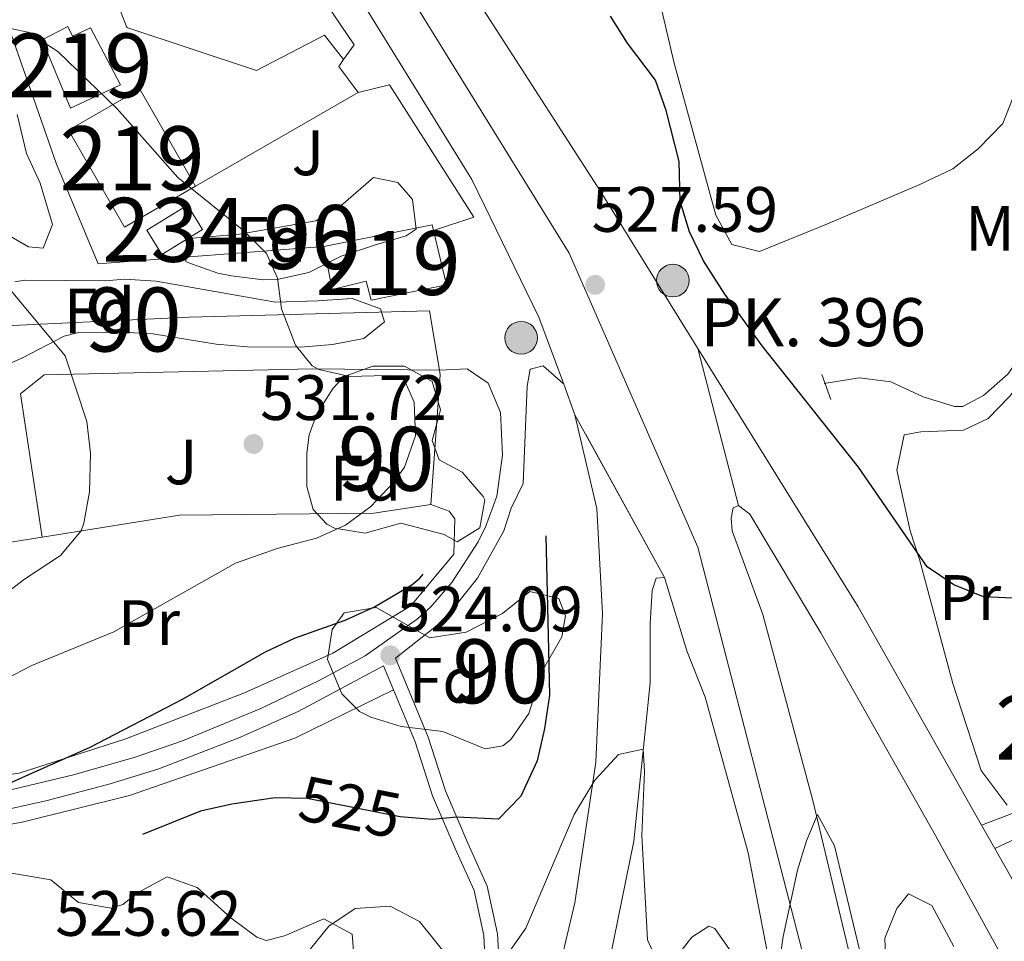
# Model space of a CAD drawing. Units: metres. Extents: x 566314 to 573165, y 4747259 to 4751955.
# Drawn here: x 567186 to 567340, y 4750308 to 4750452 of the extents above; entities that cross this region are included whole.
import ezdxf
from ezdxf.enums import TextEntityAlignment as Align

# ---------------------------------------------------------------- set-up
doc = ezdxf.new("R2010")
doc.units = ezdxf.units.M
doc.header["$MEASUREMENT"] = 0
for name, pattern in [('DGN Style 2', [85.41880000000002, 51.25128000000001, -34.16752000000001]), ('DGN Style 3', [119.58632000000003, 85.41880000000002, -34.16752000000001]), ('DGN Style 4', [136.75549880000005, 68.33504000000002, -34.16752000000001, 0.08541880000000002, -34.16752000000001]), ('DGN Style 5', [59.793160000000015, 25.62564, -34.16752000000001])]:
    doc.linetypes.add(name, pattern=pattern)
for name, color, linetype, lineweight in [('Nivel 11', 7, 'Continuous', 0), ('Nivel 15', 7, 'Continuous', 0), ('Nivel 16', 7, 'Continuous', 0), ('Nivel 20', 7, 'Continuous', 0), ('Nivel 21', 7, 'Continuous', 0), ('Nivel 23', 7, 'Continuous', 0), ('Nivel 26', 7, 'Continuous', 0), ('Nivel 35', 7, 'Continuous', 0), ('Nivel 36', 7, 'Continuous', 0), ('Nivel 37', 7, 'Continuous', 0), ('Nivel 4', 7, 'Continuous', 0), ('Nivel 41', 7, 'Continuous', 0), ('Nivel 44', 7, 'Continuous', 0), ('Nivel 48', 7, 'Continuous', 0), ('Nivel 49', 7, 'Continuous', 0), ('Nivel 5', 7, 'Continuous', 0), ('Nivel 52', 7, 'Continuous', 0), ('Nivel 54', 7, 'Continuous', 0), ('Nivel 57', 7, 'Continuous', 0), ('Nivel 7', 7, 'Continuous', 0)]:
    doc.layers.add(name, color=color, linetype=linetype, lineweight=lineweight)
doc.styles.add('Style-Arial', font='txt')
doc.styles.add('Style-Arial Narrow', font='txt')
doc.styles.add('Style-Helvetica-Narrow-Oblique', font='txt')

# ---------------------------------------------------------------- blocks, each defined once
blk = doc.blocks.new('5PATER')
at = {"layer": 'Nivel 7', "linetype": 'Continuous', "lineweight": 0}
h = blk.add_hatch(color=51, dxfattribs=at)
edge = h.paths.add_edge_path()
edge.add_ellipse((-0.00104764848947525, -0.0005224533379077911), major_axis=(-1.095731442372465, -1.110710699892244), ratio=0.999422240966032, start_angle=0, end_angle=360)
blk = doc.blocks.new('5HITCA')
at = {"layer": 'Nivel 21', "linetype": 'Continuous', "lineweight": 0}
h = blk.add_hatch(color=1, dxfattribs=at)
edge = h.paths.add_edge_path()
edge.add_arc((-0.00469956174492836, 0.0007430128753185272), 2.558578010358639, 0, 360)
at = {"layer": 'Nivel 21', "color": 7, "linetype": 'Continuous', "lineweight": 0}
blk.add_circle((-0.00469956174492836, 0.0007430128753185272, 0.004999999999995453), 2.558578010358639, dxfattribs=at)

msp = doc.modelspace()

# ---------------------------------------------------------------- linework, layer by layer
at = {"layer": 'Nivel 11', "color": 142, "linetype": 'DGN Style 3', "lineweight": 13}
msp.add_polyline3d([(567311.7699999996, 4750395.26, 522.62), (567317.25, 4750396.140000001, 522.26), (567322.1900000013, 4750395.52, 521.88), (567327.2699999996, 4750393.189999999, 521.5), (567332.1600000001, 4750391.66, 521.24), (567333.4899999984, 4750391.66, 521.2), (567336.7300000004, 4750393.42, 521.12), (567340.4899999984, 4750396.73, 520.99), (567344.0799999982, 4750401.810000001, 520.82), (567350.3000000007, 4750414.84, 520.44), (567353.2699999996, 4750419.33, 520.21), (567357.7699999996, 4750424.779999999, 519.94), (567361.6400000006, 4750427.939999999, 519.79), (567366.4100000001, 4750430.380000001, 519.64), (567377.6900000013, 4750432.540000001, 519.36), (567381.870000001, 4750435.27, 519.37), (567385.6799999997, 4750439.060000001, 519.23), (567388.0899999999, 4750445.9, 518.94), (567390.25, 4750447.74, 518.74), (567393.9299999997, 4750448.060000001, 518.5600000000001)], dxfattribs=at)
at = {"layer": 'Nivel 15', "color": 51, "linetype": 'Continuous', "lineweight": 13}
for points in [[(567201.7399999984, 4750441.98, 529.47), (567193.8999999985, 4750438.300000001, 530.8), (567189.4600000009, 4750449.02, 529.96), (567193.5, 4750451.1, 529.24), (567194.2199999988, 4750449.58, 529.4), (567197.0199999996, 4750450.859999999, 528.9300000000001), (567201.7399999984, 4750441.98, 529.47)], [(567213.4600000009, 4750426.109999999, 529.9), (567202.3399999999, 4750419.710000001, 531.82), (567193.620000001, 4750434.859999999, 531.22), (567204.7399999984, 4750441.27, 529.16), (567213.4600000009, 4750426.109999999, 529.9)], [(567233.5300000012, 4750416.699999999, 529.47), (567250.4899999984, 4750420.060000001, 528.4), (567250.6999999993, 4750419.189999999, 528.4300000000001), (567252.7300000004, 4750410.699999999, 528.71), (567240.9299999997, 4750408.300000001, 529.32), (567240.129999999, 4750411.26, 529.3100000000001), (567234.8500000015, 4750409.98, 529.59), (567233.5300000012, 4750416.699999999, 529.47)]]:
    msp.add_polyline3d(points, dxfattribs=at)
at = {"layer": 'Nivel 15', "color": 4, "linetype": 'Continuous', "lineweight": 0}
msp.add_polyline3d([(567208.2100000009, 4750415.42, 531.67), (567205.8500000015, 4750419.24, 531.44), (567212.2100000009, 4750423.18, 530.37), (567214.5700000003, 4750419.35, 530.59), (567208.2100000009, 4750415.42, 531.67)], dxfattribs=at)
at = {"layer": 'Nivel 16', "color": 1, "linetype": 'Continuous', "lineweight": 13, "extrusion": (0.06034963404071966, 0.05104945631386601, 0.9968710421519977), "elevation": 277266.4117337337, "flags": 128}
msp.add_lwpolyline([(3260587.226728549, -3490052.797018461), (3260551.971804362, -3490049.001716025), (3260551.293146495, -3490046.218494244)], dxfattribs=at)
at = {"layer": 'Nivel 16', "color": 1, "linetype": 'Continuous', "lineweight": 13, "extrusion": (0.06462510438194233, 0.04815203855909428, 0.9967471981732512), "elevation": 265927.5233839997, "flags": 128}
msp.add_lwpolyline([(3470387.712827155, -3282405.471678674), (3470387.324935991, -3282404.230856184), (3470382.236910835, -3282404.230856184)], dxfattribs=at)
at = {"layer": 'Nivel 16', "color": 1, "linetype": 'Continuous', "lineweight": 13}
for points in [[(567233.5300000012, 4750416.699999999, 531.54), (567198.2199999988, 4750413.98, 532.9), (567191.6999999993, 4750429.58, 531.82), (567183.0199999996, 4750454.540000001, 530.8), (567177.1000000015, 4750450.619999999, 531.02), (567171.7199999988, 4750458.49, 530.88)], [(567238.8999999985, 4750440.779999999, 527.96), (567243.7800000012, 4750441.98, 527.92), (567256.9699999988, 4750421.26, 528.8), (567250.6999999993, 4750419.189999999, 529.62)]]:
    msp.add_polyline3d(points, dxfattribs=at)
at = {"layer": 'Nivel 20', "color": 7, "linetype": 'DGN Style 2', "lineweight": 0, "extrusion": (0.04712848147465491, 0.02717668330319133, 0.9985190704831486), "elevation": 156361.4108955241, "flags": 128}
msp.add_lwpolyline([(3831886.316669742, -2860153.489133891), (3831886.316669742, -2860182.899378702)], dxfattribs=at)
at = {"layer": 'Nivel 20', "color": 7, "linetype": 'DGN Style 2', "lineweight": 0, "extrusion": (-0.2510308349279164, 0.02072874650998317, 0.9677571177643274), "elevation": -43415.40322391866, "flags": 128}
msp.add_lwpolyline([(-4780944.928780124, 168907.1177306175), (-4780965.218631256, 168906.8795268796), (-4780965.965355109, 168906.6810237579)], dxfattribs=at)
at = {"layer": 'Nivel 20', "color": 7, "linetype": 'DGN Style 2', "lineweight": 0, "extrusion": (0.02242827504996273, -0.1174600948664228, 0.9928243039895096), "elevation": -544725.068589751, "flags": 128}
msp.add_lwpolyline([(1448063.29846001, 4527030.936367815), (1448063.961532239, 4527037.709951449), (1448081.499327146, 4527037.208204513)], dxfattribs=at)
at = {"layer": 'Nivel 20', "color": 7, "linetype": 'DGN Style 2', "lineweight": 0}
for points in [[(567236.620000001, 4750445.91, 527.5), (567233.620000001, 4750449.74, 527.62), (567222.9800000004, 4750444.220000001, 527.8), (567202.7399999984, 4750450.939999999, 528.38), (567197.8900000006, 4750463.52, 528.1800000000001)], [(567251.6000000015, 4750397.380000001, 529.53), (567250.0500000007, 4750406.619999999, 528.98), (567212.4499999993, 4750405.66, 532.98), (567178.1799999997, 4750404.060000001, 536.78), (567164.8599999994, 4750402.060000001, 538.1800000000001), (567162.3399999999, 4750397.26, 539.1800000000001), (567155.5599999987, 4750396.23, 539.96)], [(567189.4899999984, 4750371.26, 536.64), (567186.0899999999, 4750393.66, 536.5), (567189.8099999987, 4750396.619999999, 536.12), (567231.8099999987, 4750397.58, 531.16), (567251.6000000015, 4750397.380000001, 529.26)], [(567250.2899999991, 4750376.380000001, 528.98), (567253.129999999, 4750375.34, 527.96), (567254.0100000016, 4750374.140000001, 527.26), (567253.8500000015, 4750368.619999999, 525.86), (567247.129999999, 4750360.540000001, 524.86), (567234.9299999997, 4750353.1, 524.96), (567221.129999999, 4750346.939999999, 525.82), (567202.4100000001, 4750339.66, 526.94), (567185.8900000006, 4750334.380000001, 527.5600000000001), (567175.7699999996, 4750332.939999999, 529.26)], [(567189.4899999984, 4750371.26, 536.76), (567210.9699999988, 4750374.699999999, 533.94), (567241.3299999982, 4750375.02, 531.5), (567250.2899999991, 4750376.380000001, 529.64)], [(567021.8200000003, 4750344.380000001, 531.48), (567023.4200000018, 4750343.9, 531.12), (567026.1400000006, 4750343.82, 530.88), (567030.620000001, 4750342.859999999, 530.6800000000001), (567066.620000001, 4750332.460000001, 529.64), (567102.0899999999, 4750324.140000001, 528.28), (567122.0899999999, 4750321.42, 527.54), (567135.7699999996, 4750320.540000001, 527.3), (567150.7699999996, 4750321.34, 526.98), (567167.2899999991, 4750323.34, 526.5600000000001), (567186.3299999982, 4750326.699999999, 526.36), (567203.129999999, 4750330.859999999, 525.5), (567228.9699999988, 4750339.82, 524.8), (567244.4499999993, 4750347.359999999, 524.2)]]:
    msp.add_polyline3d(points, dxfattribs=at)
at = {"layer": 'Nivel 21', "color": 1, "linetype": 'DGN Style 2', "lineweight": 0, "extrusion": (-0.02898037505253024, 0.08114505014708467, 0.9962808934725396), "elevation": 369552.2724179919, "flags": 128}
msp.add_lwpolyline([(-2131992.242112894, -4266862.531307736), (-2131992.24211289, -4266866.709345553)], dxfattribs=at)
at = {"layer": 'Nivel 21', "color": 7, "linetype": 'Continuous', "lineweight": 13}
for points in [[(567109.620000001, 4750727.34, 527.8100000000001), (567116.7800000012, 4750694.859999999, 526.85), (567123.1799999997, 4750676.380000001, 526.41), (567125.7399999984, 4750671.02, 526.11), (567129.5, 4750666.779999999, 525.97), (567138.4200000018, 4750660.300000001, 525.91), (567141.6600000001, 4750656.859999999, 525.87), (567144.5399999991, 4750651.82, 525.8100000000001), (567146.5799999982, 4750646.859999999, 525.79), (567148.0199999996, 4750634.540000001, 525.75), (567153.5, 4750617.5, 525.55), (567163.8999999985, 4750597.74, 525.35), (567189.4200000018, 4750559.82, 525.33), (567214.7899999991, 4750521.43, 525.57), (567216.6999999993, 4750518.540000001, 525.59), (567220.9499999993, 4750511.939999999, 525.72), (567276.7300000004, 4750425.42, 527.4300000000001), (567292.0399999991, 4750400.75, 527.9300000000001)], [(567272.8099999987, 4750390.380000001, 527.57), (567271.0500000007, 4750395.17, 527.54), (567267.1700000018, 4750405.66, 527.49), (567256.6900000013, 4750427.18, 527.15), (567229.620000001, 4750471.02, 526.35), (567197.0599999987, 4750520.060000001, 525.53), (567185.8299999982, 4750537.26, 525.49), (567183.3000000007, 4750541.140000001, 525.48), (567171.2600000016, 4750559.58, 525.4300000000001), (567152.1799999997, 4750588.619999999, 525.77), (567143.3000000007, 4750602.779999999, 525.99), (567139.0500000007, 4750608.68, 526)], [(567271.4600000009, 4750549.58, 522.45), (567273.2600000016, 4750545.74, 523.15), (567276.379999999, 4750541.18, 523.61), (567279.379999999, 4750536.859999999, 523.44), (567281.9400000013, 4750532.460000001, 523.23), (567281.1799999997, 4750529.42, 523.1800000000001), (567278.1400000006, 4750524.859999999, 523.25), (567277.620000001, 4750520.779999999, 523.25), (567278.7800000012, 4750513.42, 523.2), (567278.6499999985, 4750508.779999999, 523.23), (567279.5799999982, 4750500.140000001, 524.15), (567281.6600000001, 4750481.26, 524.57), (567283.5, 4750467.74, 525.01), (567285.0100000016, 4750459.66, 525.07), (567288.3299999982, 4750445.34, 524.85), (567294.8500000015, 4750421.58, 523.59), (567297.3299999982, 4750417.02, 523.27), (567301.6499999985, 4750415.9, 522.71), (567312.2899999991, 4750420.220000001, 522.17), (567326.7699999996, 4750426.380000001, 522.01), (567331.8900000006, 4750428.859999999, 521.85), (567335.8500000015, 4750431.98, 521.8100000000001), (567339.7300000004, 4750435.9, 521.8100000000001), (567341.8099999987, 4750441.26, 522.33)], [(567292.0399999991, 4750400.75, 527.9300000000001), (567317.0899999999, 4750360.380000001, 528.75), (567336.4100000001, 4750326.25, 529.1800000000001), (567338.4800000004, 4750322.59, 529.22), (567341.4100000001, 4750317.42, 529.29), (567370.25, 4750267.18, 531.55)], [(567269.4899999984, 4750300.220000001, 533.49), (567272.8099999987, 4750314.060000001, 532.15), (567276.0899999999, 4750336.060000001, 530.67), (567277.129999999, 4750359.34, 528.97), (567276.25, 4750375.74, 527.89), (567272.8099999987, 4750390.380000001, 527.57)], [(567323.2399999984, 4750215.779999999, 538.85), (567322.2899999991, 4750251.74, 532.39), (567319.7300000004, 4750280.140000001, 531.4300000000001), (567316.8900000006, 4750301.26, 530.79), (567310.0100000016, 4750330.060000001, 530.21), (567302.2100000009, 4750359.18, 529.33), (567297.4100000001, 4750372.220000001, 528.21), (567297.25, 4750374.220000001, 528.03), (567297.5700000003, 4750375.82, 527.97), (567298.370000001, 4750376.220000001, 527.95)], [(567298.370000001, 4750376.220000001, 527.95), (567300.1700000018, 4750374.859999999, 528.11), (567311.25, 4750356.300000001, 528.45), (567329.2100000009, 4750324.619999999, 529.53), (567359.9299999997, 4750268.779999999, 531.59), (567390.2899999991, 4750216.779999999, 533.4300000000001), (567399.2100000009, 4750200.460000001, 533.8100000000001), (567403.8900000006, 4750191.42, 534.33), (567406.4899999984, 4750184.540000001, 534.59), (567407.0500000007, 4750181.02, 534.61), (567405.8099999987, 4750177.34, 535.15), (567403.0100000016, 4750174.460000001, 535.49), (567399.5300000012, 4750172.779999999, 535.79), (567396.6099999994, 4750171.82, 535.95), (567393.6099999994, 4750171.5, 536.09), (567389.8099999987, 4750172.140000001, 536.15), (567386.2899999991, 4750173.58, 536.35), (567381.370000001, 4750176.460000001, 536.57), (567352.4100000001, 4750195.58, 538.53), (567337.2899999991, 4750206.939999999, 539.17)], [(567308.0500000007, 4750225.34, 538.77), (567298.5300000012, 4750233.42, 538.55), (567293.6900000013, 4750237.18, 538.21), (567283.9299999997, 4750242.140000001, 537.83), (567280.3299999982, 4750244.699999999, 537.61), (567275.9699999988, 4750251.58, 537.27), (567271.9699999988, 4750266.540000001, 536.03), (567273.6900000013, 4750282.220000001, 535.23), (567277.6499999985, 4750302.220000001, 532.87), (567282.0100000016, 4750323.74, 531.45), (567284.5700000003, 4750348.460000001, 529.75), (567284.5700000003, 4750357.74, 529.13), (567284.8900000006, 4750362.939999999, 528.45), (567285.5300000012, 4750364.859999999, 528.29), (567286.8099999987, 4750364.939999999, 528.33)], [(567286.8099999987, 4750364.939999999, 528.33), (567290.2899999991, 4750353.5, 528.61), (567293.1700000018, 4750346.220000001, 528.77), (567299.8900000006, 4750321.9, 529.47), (567303.9699999988, 4750300.779999999, 530.49), (567307.7699999996, 4750274.859999999, 531.11), (567309.7300000004, 4750253.609999999, 531.71), (567310.6499999985, 4750230.220000001, 532.19), (567311.2300000004, 4750223.34, 538.79)]]:
    msp.add_polyline3d(points, dxfattribs=at)
at = {"layer": 'Nivel 21', "color": 7, "linetype": 'DGN Style 3', "lineweight": 0}
for points in [[(567251.6000000015, 4750397.380000001, 528.21), (567255.9699999988, 4750397.58, 527.61), (567259.25, 4750395.34, 526.83), (567261.1499999985, 4750390.720000001, 526.28), (567261.4499999993, 4750384.060000001, 525.71), (567260.5700000003, 4750377.66, 525.3100000000001), (567258.870000001, 4750372.970000001, 525.01), (567257.6499999985, 4750370.540000001, 524.85), (567253.5300000012, 4750364.140000001, 524.39), (567250.2600000016, 4750360.359999999, 524.1), (567248.1700000018, 4750358.460000001, 524.03), (567239.9800000004, 4750352.710000001, 524.15), (567232.6900000013, 4750348.790000001, 524.3), (567223.6799999997, 4750344.48, 524.5), (567211.4200000018, 4750339.43, 524.58), (567204.0100000016, 4750336.859999999, 524.61), (567194.3900000006, 4750334.1, 524.79), (567179.8099999987, 4750330.65, 525.24)], [(567244.7199999988, 4750352.34, 524.09), (567249.8500000015, 4750339.98, 524.83), (567252.5700000003, 4750331.58, 525.17), (567256.0500000007, 4750323.42, 526.19), (567259.0899999999, 4750316.699999999, 527.57), (567260.6900000013, 4750309.26, 529.19), (567261.0500000007, 4750302.380000001, 530.75), (567260.5700000003, 4750296.859999999, 531.71), (567260.8900000006, 4750287.02, 532.99), (567262.0100000016, 4750275.5, 534.91), (567262.4100000001, 4750269.5, 535.29), (567263.5700000003, 4750261.26, 535.95), (567264.8099999987, 4750255.02, 536.11), (567266.8900000006, 4750248.540000001, 536.8100000000001), (567270.25, 4750240.699999999, 537.57), (567272.370000001, 4750235.82, 538.53), (567274.7300000004, 4750230.23, 538.5600000000001)], [(567336.4100000001, 4750326.25, 529.38), (567349.2899999991, 4750331.18, 528.34), (567354.1900000013, 4750332.390000001, 528.13), (567365.9699999988, 4750334.619999999, 527.84), (567370.9200000018, 4750335.220000001, 527.67), (567381.6499999985, 4750335.74, 527.32), (567386.0899999999, 4750336.859999999, 527.08), (567388.7899999991, 4750338.439999999, 526.9)]]:
    msp.add_polyline3d(points, dxfattribs=at)
at = {"layer": 'Nivel 21', "color": 7, "linetype": 'Continuous', "lineweight": 0}
for points in [[(567270.9400000013, 4750395.27, 528.17), (567267.8500000015, 4750398.060000001, 527.1800000000001), (567265.8099999987, 4750397.5, 527.19), (567265.3299999982, 4750394.859999999, 527.15), (567264.7300000004, 4750379.66, 525.55), (567262.8200000003, 4750375.779999999, 525.42), (567261.7100000009, 4750372.26, 525.04), (567257.5599999987, 4750364.85, 524.5600000000001), (567252.3299999982, 4750358.35, 524.1), (567244.7199999988, 4750352.34, 524.09)], [(567006.5899999999, 4750352.960000001, 531.29), (567008.6600000001, 4750352.02, 531.29), (567020.8999999985, 4750347.74, 530.19), (567026.1799999997, 4750346.140000001, 530.07), (567032.6999999993, 4750344.779999999, 529.8100000000001), (567046.7399999984, 4750341.34, 529.6800000000001), (567080.379999999, 4750331.35, 528.54), (567096.8500000015, 4750327.390000001, 527.99), (567112.879999999, 4750324.540000001, 527.55), (567128.0599999987, 4750322.91, 527.35), (567138.0399999991, 4750322.619999999, 527.07), (567146.5300000012, 4750322.800000001, 526.69), (567162.7800000012, 4750324.52, 525.98), (567175.5300000012, 4750326.800000001, 525.44), (567190.2699999996, 4750330.1, 524.92), (567200.0899999999, 4750332.67, 524.6800000000001), (567207.7399999984, 4750335.040000001, 524.6), (567220.2600000016, 4750339.859999999, 524.55), (567229.5, 4750344.02, 524.4), (567242.879999999, 4750351.15, 524.09)], [(567242.879999999, 4750351.15, 524.09), (567247.8299999982, 4750339.24, 524.83), (567250.5500000007, 4750330.82, 525.17), (567254.0799999982, 4750322.560000001, 526.19), (567257.0300000012, 4750316.02, 527.57), (567258.5500000007, 4750308.98, 529.19), (567258.8900000006, 4750302.42, 530.75), (567258.4100000001, 4750296.92, 531.71), (567258.7399999984, 4750286.880000001, 532.99), (567259.8599999994, 4750275.33, 534.91), (567260.2600000016, 4750269.279999999, 535.29), (567261.4400000013, 4750260.9, 535.95), (567262.7199999988, 4750254.48, 536.11), (567264.870000001, 4750247.790000001, 536.8100000000001), (567268.2699999996, 4750239.85, 537.57), (567270.3900000006, 4750234.98, 538.53), (567273.879999999, 4750227.09, 538.5600000000001)], [(567384.4600000009, 4750328.140000001, 528.65), (567384.0100000016, 4750328.779999999, 528.54), (567381.9899999984, 4750330.16, 528.32), (567379.6099999994, 4750331.02, 528.48), (567367.6900000013, 4750331.060000001, 528.48), (567360.379999999, 4750330.41, 528.51), (567345.9200000018, 4750326.09, 528.99), (567338.4800000004, 4750322.59, 529)]]:
    msp.add_polyline3d(points, dxfattribs=at)
at = {"layer": 'Nivel 23', "color": 7, "linetype": 'DGN Style 4', "lineweight": 0}
msp.add_polyline3d([(566969.1799999997, 4751403.92, 533.64), (566995.0199999996, 4751315.42, 532.28), (567009.8999999985, 4751266.83, 531.6), (567033.4499999993, 4751202.470000001, 530.25), (567059.8599999994, 4751143.85, 529.42), (567073.0100000016, 4751110.779999999, 529.03), (567079.3299999982, 4751082.050000001, 528.92), (567083.9200000018, 4751044.699999999, 528.7), (567082.1999999993, 4750979.18, 528.66), (567081.0500000007, 4750937.550000001, 528.85), (567086.2199999988, 4750874.92, 528.78), (567092.5300000012, 4750812.85, 528.4300000000001), (567098.8000000007, 4750749.449999999, 528.22), (567114.879999999, 4750681.640000001, 526.98), (567126.3599999994, 4750651.18, 526.23), (567148.7600000016, 4750604.640000001, 525.8), (567196.3099999987, 4750536.01, 525.48), (567242.25, 4750463.6, 526.57), (567271.9200000018, 4750415.640000001, 527.48), (567292.0199999996, 4750369.67, 528.1800000000001), (567308.6799999997, 4750305.310000001, 530.24)], dxfattribs=at)
at = {"layer": 'Nivel 35', "color": 92, "linetype": 'DGN Style 3', "lineweight": 0}
for points in [[(567185.5399999991, 4750437.34, 536.33), (567187.0199999996, 4750431.26, 536.33), (567189.1400000006, 4750426.619999999, 536.57), (567191.1000000015, 4750420.140000001, 536.89), (567189.620000001, 4750416.460000001, 537.25), (567187.3399999999, 4750416.619999999, 537.25), (567183.0199999996, 4750419.16, 537.33)], [(567212.9699999988, 4750417.98, 535.08), (567220.3299999982, 4750418.619999999, 534.2), (567232.2899999991, 4750420.699999999, 533.5600000000001), (567236.5700000003, 4750423.34, 533.5), (567241.2899999991, 4750427.5, 533.38), (567245.0899999999, 4750426.699999999, 533.16), (567247.4100000001, 4750424.060000001, 533.42), (567247.9699999988, 4750419.42, 533.74), (567246.4100000001, 4750418.380000001, 533.98), (567241.629999999, 4750416.970000001, 534.38), (567236.25, 4750415.18, 534.34), (567231.1700000018, 4750412.619999999, 534.36), (567226.2399999984, 4750411.560000001, 534.46), (567224.0500000007, 4750411.5, 534.52), (567219.1099999994, 4750412.1, 534.67), (567216.9699999988, 4750412.540000001, 534.74), (567212.2399999984, 4750414.199999999, 534.83), (567211.8900000006, 4750414.380000001, 534.84), (567212.9699999988, 4750417.98, 535.08)], [(567185.1799999997, 4750411.18, 538.1), (567186.7800000012, 4750411.42, 537.91), (567199.379999999, 4750411.34, 536.89), (567202.3299999982, 4750411.58, 536.79), (567207.3099999987, 4750411.300000001, 536.5), (567225.9699999988, 4750407.98, 534.95), (567232.6099999994, 4750408.220000001, 534.05), (567237.9699999988, 4750408.540000001, 533.79), (567242.4100000001, 4750406.939999999, 533.99), (567243.0100000016, 4750404.939999999, 534.27), (567239.8099999987, 4750402.300000001, 534.59), (567234.9100000001, 4750401.35, 534.74), (567229.8599999994, 4750400.970000001, 535.38), (567221.6099999994, 4750401.02, 536.05), (567216.6700000018, 4750401.41, 536.69), (567206.8099999987, 4750403.02, 538.03), (567201.870000001, 4750403.32, 538.78), (567194.9499999993, 4750403.189999999, 539.71), (567192.9299999997, 4750402.699999999, 539.95), (567186.2899999991, 4750399.26, 540.75), (567180.2100000009, 4750396.619999999, 541.3100000000001)], [(567232.4100000001, 4750390.540000001, 534.53), (567234.9800000004, 4750394.560000001, 534.24), (567236.7300000004, 4750396.380000001, 534.17), (567241.1700000018, 4750397.98, 534.07), (567246.129999999, 4750397.98, 533.67), (567250.4899999984, 4750395.58, 533.37), (567251.7699999996, 4750391.18, 533.03), (567250.4899999984, 4750386.380000001, 532.95), (567251.5700000003, 4750383.34, 533.23), (567255.1700000018, 4750381.42, 533.33), (567258.4299999997, 4750377.609999999, 532.82), (567258.6900000013, 4750377.1, 532.77), (567257.9299999997, 4750372.699999999, 532.61), (567254.4100000001, 4750370.540000001, 533.45), (567252.3299999982, 4750371.66, 533.77), (567245.5700000003, 4750373.42, 534.97), (567240.0100000016, 4750371.9, 535.9300000000001), (567235.1799999997, 4750372.68, 536.62), (567234.0100000016, 4750373.26, 536.77), (567231.8500000015, 4750375.58, 537.09), (567230.8500000015, 4750379.18, 536.97), (567230.879999999, 4750384.380000001, 536.8), (567231.25, 4750387.26, 536.69), (567232.4100000001, 4750390.540000001, 534.53)], [(567236.7300000004, 4750359.42, 529.44), (567241.7300000004, 4750360.279999999, 528.64), (567250.0899999999, 4750355.5, 527.6800000000001), (567255.8099999987, 4750356.380000001, 527.5), (567261.4899999984, 4750359.34, 527.58), (567265.7300000004, 4750362.779999999, 527.62), (567270.2899999991, 4750361.66, 527.62), (567271.3299999982, 4750358.939999999, 527.62), (567270.7699999996, 4750355.66, 527.62), (567267.6900000013, 4750350.300000001, 527.6), (567265.6099999994, 4750343.66, 527.72), (567262.7899999991, 4750339.6, 527.74), (567261.5300000012, 4750338.619999999, 527.76), (567258.7699999996, 4750338.140000001, 527.88), (567252.129999999, 4750340.859999999, 528.3), (567245.6099999994, 4750341.66, 528.38), (567240.8599999994, 4750343.109999999, 528.28), (567239.129999999, 4750343.98, 528.26), (567236.370000001, 4750346.779999999, 528.26), (567234.0899999999, 4750352.140000001, 528.26), (567234.8299999982, 4750356.800000001, 529.2), (567236.7300000004, 4750359.42, 529.44)], [(567186.3900000006, 4750299.619999999, 529.98), (567181.9699999988, 4750311.58, 529.28), (567179.4699999988, 4750317.290000001, 529.11), (567180.1700000018, 4750319.42, 529), (567183.8099999987, 4750318.859999999, 528.44), (567190.8500000015, 4750317.66, 528.4), (567195.1700000018, 4750314.140000001, 528.44), (567200.2699999996, 4750313.24, 528.6800000000001), (567202.0899999999, 4750313.82, 528.78), (567204.370000001, 4750315.66, 528.92), (567209.0100000016, 4750318.140000001, 529.08), (567213.7199999988, 4750316.48, 529.34), (567218.9699999988, 4750311.74, 530.28), (567223.0700000003, 4750308.710000001, 530.86), (567224.4899999984, 4750308.220000001, 531.04), (567227.370000001, 4750308.939999999, 531.36), (567233.5300000012, 4750311.58, 531.92), (567237.9699999988, 4750309.18, 532.64), (567238.2100000009, 4750305.9, 532.96)]]:
    msp.add_polyline3d(points, dxfattribs=at)
at = {"layer": 'Nivel 36', "color": 92, "linetype": 'Continuous', "lineweight": 0}
msp.add_polyline3d([(567340.4100000001, 4750329.34, 529.1800000000001), (567336.3299999982, 4750334.779999999, 528.4), (567331.9299999997, 4750348.380000001, 527.2), (567326.6900000013, 4750367.74, 525.44), (567325.25, 4750372.220000001, 524.86), (567323.129999999, 4750381.74, 523.82), (567324.2899999991, 4750387.26, 523.3), (567326.9299999997, 4750387.74, 523.1), (567333.5700000003, 4750387.98, 522.74), (567337.4499999993, 4750389.82, 522.58), (567340.7699999996, 4750393.26, 522.24), (567344.6099999994, 4750398.140000001, 521.86), (567347.8500000015, 4750402.939999999, 522.14), (567349.370000001, 4750408.220000001, 522.24), (567350.8500000015, 4750411.82, 522.16), (567354.4899999984, 4750417.18, 521.9), (567358.370000001, 4750421.18, 521.64), (567363.8099999987, 4750425.1, 521.46), (567368.6099999994, 4750426.939999999, 521.36), (567373.8900000006, 4750427.18, 521.3), (567376.2899999991, 4750424.779999999, 521.62), (567379.0500000007, 4750419.1, 522), (567382.2899999991, 4750409.9, 522.52), (567385.370000001, 4750389.26, 522.66)], dxfattribs=at)
at = {"layer": 'Nivel 4', "color": 30, "linetype": 'Continuous', "lineweight": 30, "elevation": 525, "flags": 128}
msp.add_lwpolyline([(567342.4499999993, 4750361.66), (567336.6900000013, 4750361.9), (567332.0700000003, 4750363.790000001), (567327.8900000006, 4750366.619999999), (567317.1700000018, 4750382.220000001), (567302.0899999999, 4750401.18), (567296.2699999996, 4750409.26), (567292.9299999997, 4750414.460000001), (567290.6999999993, 4750418.98), (567289.2899999991, 4750423.779999999), (567289.129999999, 4750429.98), (567287.0500000007, 4750437.98), (567285.4299999997, 4750442.710000001), (567281.0100000016, 4750448.460000001), (567278.3599999994, 4750452.720000001)], dxfattribs=at)
at = {"layer": 'Nivel 4', "color": 30, "linetype": 'DGN Style 3', "lineweight": 30, "elevation": 525, "flags": 128}
msp.add_lwpolyline([(567268.6900000013, 4750353.58), (567268.8099999987, 4750346.540000001), (567268.0500000007, 4750341.34), (567266.8900000006, 4750336.300000001), (567264.3299999982, 4750330.779999999), (567260.8399999999, 4750327.189999999), (567254.3299999982, 4750327.460000001), (567250.4499999993, 4750327.1), (567245.4800000004, 4750327.529999999), (567230.9299999997, 4750330.380000001), (567225.9299999997, 4750330.5), (567219.129999999, 4750329.5), (567214.25, 4750328.43), (567203.5700000003, 4750324.140000001), (567188.2899999991, 4750321.42), (567183.3000000007, 4750321.41), (567180.1700000018, 4750321.98), (567178.5700000003, 4750322.619999999), (567173.9699999988, 4750325.41), (567173.1799999997, 4750326.380000001), (567175.6900000013, 4750328.939999999), (567196.9800000004, 4750338.43), (567211.4100000001, 4750345.9), (567224.4100000001, 4750353.34), (567228.9499999993, 4750355.439999999), (567236.8900000006, 4750358.300000001), (567241.4400000013, 4750360.359999999), (567247.3000000007, 4750363.810000001), (567248.5700000003, 4750364.859999999), (567251.8299999982, 4750368.66), (567255.6099999994, 4750375.02), (567258.7300000004, 4750379.08), (567261.0799999982, 4750381.34), (567265.9800000004, 4750380.119999999), (567266.5300000012, 4750379.42), (567268.1999999993, 4750374.65), (567268.6900000013, 4750353.58)], dxfattribs=at)
at = {"layer": 'Nivel 49', "color": 7, "linetype": 'DGN Style 5', "lineweight": 0, "extrusion": (-0.0001972607862384988, 0.0007644245002259677, 0.9999996883716342), "elevation": 4047.348080836608, "flags": 128}
msp.add_lwpolyline([(567298.4631065503, 4750374.514036531), (567292.1331027262, 4750399.044043697)], dxfattribs=at)
at = {"layer": 'Nivel 49', "color": 7, "linetype": 'DGN Style 5', "lineweight": 0, "extrusion": (-0.01261437182763834, 0.02292211566393709, 0.9996576685230216), "elevation": 102260.5969823476, "flags": 128}
msp.add_lwpolyline([(-2787294.374553271, -3886941.536349919), (-2787294.374553271, -3886970.584089933)], dxfattribs=at)
at = {"layer": 'Nivel 5', "color": 30, "linetype": 'Continuous', "lineweight": 0, "flags": 128}
for points, elevation in [([(567183.6099999994, 4750349), (567187.8500000015, 4750351.18), (567200.6900000013, 4750356.460000001), (567219.7300000004, 4750367.18), (567226.25, 4750369.5), (567232.370000001, 4750371.1), (567236.8999999985, 4750373.15), (567240.8999999985, 4750376.060000001), (567244.4299999997, 4750379.82), (567246.1700000018, 4750382.220000001), (567247.879999999, 4750387.119999999), (567247.6499999985, 4750392.380000001), (567246.0899999999, 4750395.9), (567243.2899999991, 4750396.540000001), (567237.6099999994, 4750396.380000001), (567232.7699999996, 4750397.48), (567231.7300000004, 4750398.060000001), (567229.0899999999, 4750401.26), (567226.9299999997, 4750406.939999999), (567226.2899999991, 4750411.74), (567224.5700000003, 4750415.58), (567221, 4750419.15), (567210.6999999993, 4750427.5), (567201.2199999988, 4750438.220000001), (567191.8999999985, 4750447.18), (567187.2199999988, 4750450.220000001), (567182.3000000007, 4750451.23)], 530), ([(567175.2899999991, 4750355.98), (567186.7300000004, 4750364.699999999), (567192.3299999982, 4750368.380000001), (567195.5500000007, 4750372.24), (567196.0100000016, 4750373.42), (567196.879999999, 4750378.35), (567197.0500000007, 4750384.380000001), (567196.4400000013, 4750389.34), (567193.0899999999, 4750399.58), (567181.3000000007, 4750413.74)], 535), ([(567285.6900000013, 4750304.939999999), (567284.129999999, 4750308.300000001), (567283.2899999991, 4750324.619999999), (567283.6999999993, 4750334.630000001), (567283.5, 4750338.119999999), (567279.620000001, 4750337.300000001), (567275.9299999997, 4750333.26), (567272.6900000013, 4750327.9), (567265.129999999, 4750310.140000001), (567262.3099999987, 4750306.130000001)], 530), ([(567317.370000001, 4750306.540000001), (567313.4100000001, 4750323.02), (567310.75, 4750327.869999999), (567309.0399999991, 4750323.800000001), (567307.6400000006, 4750319.210000001), (567305.3599999994, 4750308.82), (567304.0500000007, 4750299.58)], 530), ([(567332.0899999999, 4750307.26), (567328.6499999985, 4750313.66), (567324.9699999988, 4750315.5), (567323.1700000018, 4750313.18), (567321.2600000016, 4750308.560000001), (567321.6900000013, 4750297.42)], 530), ([(567252.9699999988, 4750305.58), (567248.4899999984, 4750311.18), (567243.8900000006, 4750313.58), (567238.4499999993, 4750313.18), (567234.3000000007, 4750310.41), (567230.3399999999, 4750305.529999999)], 530), ([(567297.7300000004, 4750305.74), (567294.6700000018, 4750310.08), (567293.7699999996, 4750310.460000001), (567291.0899999999, 4750308.699999999), (567287.6900000013, 4750304.380000001)], 530)]:
    msp.add_lwpolyline(points, dxfattribs=dict(at, elevation=elevation))
at = {"layer": 'Nivel 52', "color": 1, "linetype": 'Continuous', "lineweight": 13}
for points in [[(567201.7399999984, 4750441.98, 529.47), (567197.0199999996, 4750450.859999999, 528.9300000000001), (567194.2199999988, 4750449.58, 529.4), (567193.5, 4750451.1, 529.24), (567189.4600000009, 4750449.02, 529.96), (567193.8999999985, 4750438.300000001, 530.8)], [(567233.5300000012, 4750416.699999999, 529.47), (567234.8500000015, 4750409.98, 529.59), (567240.129999999, 4750411.26, 529.3100000000001), (567240.9299999997, 4750408.300000001, 529.32), (567252.7300000004, 4750410.699999999, 528.71), (567250.6999999993, 4750419.189999999, 528.4300000000001), (567250.4899999984, 4750420.060000001, 528.4)]]:
    msp.add_polyline3d(points, close=True, dxfattribs=at)
msp.add_3dface([(567213.4600000009, 4750426.109999999, 529.9), (567204.7399999984, 4750441.27, 529.16), (567193.620000001, 4750434.859999999, 531.22), (567202.3399999999, 4750419.710000001, 531.82)], dxfattribs=at)
at = {"layer": 'Nivel 52', "color": 1, "linetype": 'Continuous', "lineweight": 0}
msp.add_3dface([(567208.2100000009, 4750415.42, 531.67), (567214.5700000003, 4750419.35, 530.59), (567212.2100000009, 4750423.18, 530.37), (567205.8500000015, 4750419.24, 531.44)], dxfattribs=at)
at = {"layer": 'Nivel 54', "color": 9, "linetype": 'Continuous', "lineweight": 0}
for points in [[(567316.8900000006, 4750301.26, 530.79), (567310.0100000016, 4750330.060000001, 530.21), (567302.2100000009, 4750359.18, 529.33), (567297.4100000001, 4750372.220000001, 528.21), (567297.25, 4750374.220000001, 528.03), (567297.5700000003, 4750375.82, 527.97), (567298.370000001, 4750376.220000001, 527.95), (567292.0399999991, 4750400.75, 527.9300000000001), (567276.7300000004, 4750425.42, 527.4300000000001), (567220.9499999993, 4750511.939999999, 525.72), (567216.6999999993, 4750518.540000001, 525.59), (567214.7899999991, 4750521.43, 525.57), (567189.4200000018, 4750559.82, 525.33), (567163.8999999985, 4750597.74, 525.35)], [(567185.8299999982, 4750537.26, 525.49), (567197.0599999987, 4750520.060000001, 525.53), (567229.620000001, 4750471.02, 526.35), (567256.6900000013, 4750427.18, 527.15), (567267.1700000018, 4750405.66, 527.49), (567271.0500000007, 4750395.17, 527.54), (567272.8099999987, 4750390.380000001, 527.57), (567286.8099999987, 4750364.939999999, 528.33), (567290.2899999991, 4750353.5, 528.61), (567293.1700000018, 4750346.220000001, 528.77), (567299.8900000006, 4750321.9, 529.47), (567303.9699999988, 4750300.779999999, 530.49)]]:
    msp.add_polyline3d(points, dxfattribs=at)
at = {"layer": 'Nivel 57', "color": 92, "linetype": 'DGN Style 3', "lineweight": 0}
for points in [[(567183.0199999996, 4750419.16, 537.33), (567187.3399999999, 4750416.619999999, 537.25), (567189.620000001, 4750416.460000001, 537.25), (567191.1000000015, 4750420.140000001, 536.89), (567189.1400000006, 4750426.619999999, 536.57), (567187.0199999996, 4750431.26, 536.33), (567185.5399999991, 4750437.34, 536.33)], [(567180.2100000009, 4750396.619999999, 541.3100000000001), (567186.2899999991, 4750399.26, 540.75), (567192.9299999997, 4750402.699999999, 539.95), (567194.9499999993, 4750403.189999999, 539.71), (567201.870000001, 4750403.32, 538.78), (567206.8099999987, 4750403.02, 538.03), (567216.6700000018, 4750401.41, 536.69), (567221.6099999994, 4750401.02, 536.05), (567229.8599999994, 4750400.970000001, 535.38), (567234.9100000001, 4750401.35, 534.74), (567239.8099999987, 4750402.300000001, 534.59), (567243.0100000016, 4750404.939999999, 534.27), (567242.4100000001, 4750406.939999999, 533.99), (567237.9699999988, 4750408.540000001, 533.79), (567232.6099999994, 4750408.220000001, 534.05), (567225.9699999988, 4750407.98, 534.95), (567207.3099999987, 4750411.300000001, 536.5), (567202.3299999982, 4750411.58, 536.79), (567199.379999999, 4750411.34, 536.89), (567186.7800000012, 4750411.42, 537.91), (567185.1799999997, 4750411.18, 538.1)], [(567238.2100000009, 4750305.9, 532.96), (567237.9699999988, 4750309.18, 532.64), (567233.5300000012, 4750311.58, 531.92), (567227.370000001, 4750308.939999999, 531.36), (567224.4899999984, 4750308.220000001, 531.04), (567223.0700000003, 4750308.710000001, 530.86), (567218.9699999988, 4750311.74, 530.28), (567213.7199999988, 4750316.48, 529.34), (567209.0100000016, 4750318.140000001, 529.08), (567204.370000001, 4750315.66, 528.92), (567202.0899999999, 4750313.82, 528.78), (567200.2699999996, 4750313.24, 528.6800000000001), (567195.1700000018, 4750314.140000001, 528.44), (567190.8500000015, 4750317.66, 528.4), (567183.8099999987, 4750318.859999999, 528.44), (567180.1700000018, 4750319.42, 529), (567179.4699999988, 4750317.290000001, 529.11), (567181.9699999988, 4750311.58, 529.28), (567186.3900000006, 4750299.619999999, 529.98)]]:
    msp.add_polyline3d(points, dxfattribs=at)
for points in [[(567212.9699999988, 4750417.98, 535.08), (567211.8900000006, 4750414.380000001, 534.84), (567212.2399999984, 4750414.199999999, 534.83), (567216.9699999988, 4750412.540000001, 534.74), (567219.1099999994, 4750412.1, 534.67), (567224.0500000007, 4750411.5, 534.52), (567226.2399999984, 4750411.560000001, 534.46), (567231.1700000018, 4750412.619999999, 534.36), (567236.25, 4750415.18, 534.34), (567241.629999999, 4750416.970000001, 534.38), (567246.4100000001, 4750418.380000001, 533.98), (567247.9699999988, 4750419.42, 533.74), (567247.4100000001, 4750424.060000001, 533.42), (567245.0899999999, 4750426.699999999, 533.16), (567241.2899999991, 4750427.5, 533.38), (567236.5700000003, 4750423.34, 533.5), (567232.2899999991, 4750420.699999999, 533.5600000000001), (567220.3299999982, 4750418.619999999, 534.2)], [(567232.4100000001, 4750390.540000001, 534.53), (567231.25, 4750387.26, 536.69), (567230.879999999, 4750384.380000001, 536.8), (567230.8500000015, 4750379.18, 536.97), (567231.8500000015, 4750375.58, 537.09), (567234.0100000016, 4750373.26, 536.77), (567235.1799999997, 4750372.68, 536.62), (567240.0100000016, 4750371.9, 535.9300000000001), (567245.5700000003, 4750373.42, 534.97), (567252.3299999982, 4750371.66, 533.77), (567254.4100000001, 4750370.540000001, 533.45), (567257.9299999997, 4750372.699999999, 532.61), (567258.6900000013, 4750377.1, 532.77), (567258.4299999997, 4750377.609999999, 532.82), (567255.1700000018, 4750381.42, 533.33), (567251.5700000003, 4750383.34, 533.23), (567250.4899999984, 4750386.380000001, 532.95), (567251.7699999996, 4750391.18, 533.03), (567250.4899999984, 4750395.58, 533.37), (567246.129999999, 4750397.98, 533.67), (567241.1700000018, 4750397.98, 534.07), (567236.7300000004, 4750396.380000001, 534.17), (567234.9800000004, 4750394.560000001, 534.24)], [(567236.7300000004, 4750359.42, 529.44), (567234.8299999982, 4750356.800000001, 529.2), (567234.0899999999, 4750352.140000001, 528.26), (567236.370000001, 4750346.779999999, 528.26), (567239.129999999, 4750343.98, 528.26), (567240.8599999994, 4750343.109999999, 528.28), (567245.6099999994, 4750341.66, 528.38), (567252.129999999, 4750340.859999999, 528.3), (567258.7699999996, 4750338.140000001, 527.88), (567261.5300000012, 4750338.619999999, 527.76), (567262.7899999991, 4750339.6, 527.74), (567265.6099999994, 4750343.66, 527.72), (567267.6900000013, 4750350.300000001, 527.6), (567270.7699999996, 4750355.66, 527.62), (567271.3299999982, 4750358.939999999, 527.62), (567270.2899999991, 4750361.66, 527.62), (567265.7300000004, 4750362.779999999, 527.62), (567261.4899999984, 4750359.34, 527.58), (567255.8099999987, 4750356.380000001, 527.5), (567250.0899999999, 4750355.5, 527.6800000000001), (567241.7300000004, 4750360.279999999, 528.64)]]:
    msp.add_polyline3d(points, close=True, dxfattribs=at)

# ---------------------------------------------------------------- block references
at = {"layer": 'Nivel 21', "color": 7, "linetype": 'Continuous', "lineweight": 0}
for p in [(567288.120000001, 4750411.359999999, 526.96), (567264.3900000006, 4750402.41, 527.46)]:
    msp.add_blockref('5HITCA', p, dxfattribs=at)
at = {"layer": 'Nivel 7', "color": 51, "linetype": 'Continuous', "lineweight": 0}
for p in [(567275.9699999988, 4750410.699999999, 527.59), (567222.5300000012, 4750385.82, 531.72), (567243.9299999997, 4750352.779999999, 524.09)]:
    msp.add_blockref('5PATER', p, dxfattribs=at)

# ---------------------------------------------------------------- texts
at = {"layer": 'Nivel 26', "color": 92, "linetype": 'Continuous', "lineweight": 0, "style": 'Style-Arial'}
for p in [(567231.0507015735, 4750431.339979999, 528.61), (567211.2107015736, 4750383.019979998, 533.17)]:
    msp.add_text('J', height=6.99996, dxfattribs=at).set_placement(p, align=Align.MIDDLE_CENTER)
at = {"layer": 'Nivel 37', "color": 92, "linetype": 'Continuous', "lineweight": 0}
for s, style, p in [('Mb', 'Style-Arial Narrow', (567340.6648305841, 4750419.54998, 521.08)), ('Fd', 'Style-Arial', (567225.2549360208, 4750417.819979999, 529.8100000000001)), ('Fd', 'Style-Arial', (567198.4549360201, 4750406.61998, 533.65)), ('Fd', 'Style-Arial', (567240.0549360216, 4750380.479979999, 530.39)), ('Pr', 'Style-Arial Narrow', (567334.6108149998, 4750361.819979999, 525.13)), ('Pr', 'Style-Arial Narrow', (567206.1708149984, 4750357.899979999, 529.5)), ('Fd', 'Style-Arial', (567252.3849360198, 4750348.86998, 524.51))]:
    msp.add_text(s, height=6.99996, dxfattribs=dict(at, style=style)).set_placement(p, align=Align.MIDDLE_CENTER)
at = {"layer": 'Nivel 41', "color": 7, "linetype": 'Continuous', "lineweight": 0, "style": 'Style-Arial'}
for s, p in [('527.59', (567275.4200000018, 4750418.99, 527.59)), ('531.72', (567223.5700000003, 4750389.57, 531.72)), ('524.09', (567244.8900000006, 4750356.529999999, 524.09)), ('525.62', (567191.5199999996, 4750308.93, 525.62))]:
    msp.add_text(s, height=6.99996, dxfattribs=at).set_placement(p)
at = {"layer": 'Nivel 41', "color": 30, "linetype": 'Continuous', "lineweight": 0, "style": 'Style-Helvetica-Narrow-Oblique'}
msp.add_text('525', height=6.99996, rotation=348.8977973912566, dxfattribs=at).set_placement((567237.6402414516, 4750329.062823039, 525), align=Align.MIDDLE_CENTER)
at = {"layer": 'Nivel 44', "color": 7, "linetype": 'Continuous', "lineweight": 0, "style": 'Style-Arial'}
msp.add_text('PK. 396', height=7.5, dxfattribs=at).set_placement((567292.4400000013, 4750401.109999999, 527.88))
at = {"layer": 'Nivel 48', "color": 1, "linetype": 'Continuous', "lineweight": 0, "style": 'Style-Arial Narrow'}
for p in [(567195.3946221024, 4750444.989979999, 529.85), (567203.5446221046, 4750430.489979999, 530.54), (567243.5846221037, 4750414.11998, 528.54), (567349.904622104, 4750341.479979999, 527.35)]:
    msp.add_text('219', height=9.99996, dxfattribs=at).set_placement(p, align=Align.MIDDLE_CENTER)
at = {"layer": 'Nivel 48', "color": 4, "linetype": 'Continuous', "lineweight": 0, "style": 'Style-Arial Narrow'}
msp.add_text('234', height=9.99996, dxfattribs=at).set_placement((567210.2146221027, 4750419.29998, 531.02), align=Align.MIDDLE_CENTER)
at = {"layer": 'Nivel 48', "color": 92, "linetype": 'Continuous', "lineweight": 0, "style": 'Style-Arial Narrow'}
for p in [(567231.5671003163, 4750418.169979999, 529.38), (567203.7371003143, 4750405.279979998, 533.29), (567243.2971003167, 4750383.509979999, 530.23), (567261.1971003152, 4750350.279979998, 524.66)]:
    msp.add_text('90', height=9.99996, dxfattribs=at).set_placement(p, align=Align.MIDDLE_CENTER)

doc.saveas('drawing.dxf')
